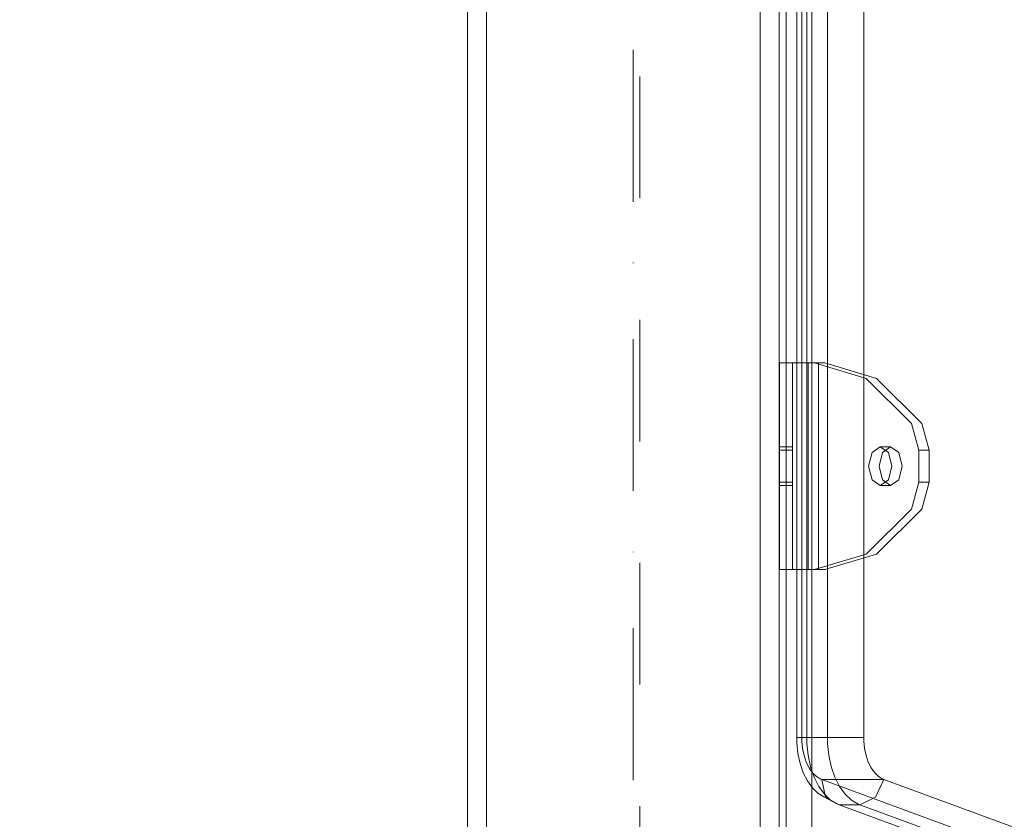
# Model space of a CAD drawing. Units: millimetres. Extents: x -852 to 7435, y -684 to 9658.
# Drawn here: x 5452 to 5681, y 3904 to 4090 of the extents above; entities that cross this region are included whole.
import ezdxf

# ---------------------------------------------------------------- set-up
doc = ezdxf.new("R2010")
doc.units = ezdxf.units.MM
for name, pattern in [('Dashed', [56.444445, 28.222222, -28.222222]), ('Dot & Dashed', [67.027776, 35.277777, -17.638888, 0, -14.111111]), ('Wipeout_Contour', [1000, 0, -1000])]:
    doc.linetypes.add(name, pattern=pattern)
for name, color, linetype, lineweight in [('2D Drafting - General_Pen_No__101', 7, 'Continuous', 20), ('2D Drafting - General_Pen_No__62', 7, 'Continuous', 20), ('Interior - Furniture _Pen_No__87', 7, 'Continuous', 20), ('Interior - Furniture _Pen_No__89', 7, 'Continuous', 20), ('Interior - Furniture _Pen_No__90', 7, 'Continuous', 20), ('Structural - Bearing_Pen_No__69', 7, 'Continuous', 20), ('Structural - Bearing_Pen_No__87', 7, 'Continuous', 20), ('Structural - Bearing_Pen_No__89', 7, 'Continuous', 20), ('Structural - Bearing_Pen_No__90', 7, 'Continuous', 20)]:
    doc.layers.add(name, color=color, linetype=linetype, lineweight=lineweight)
for name, color, linetype in [('Dimensions', 7, 'Continuous'), ('Interior - Furniture', 7, 'Continuous'), ('Structural - Bearing', 7, 'Continuous')]:
    doc.layers.add(name, color=color, linetype=linetype)
doc.styles.get("Standard").update_dxf_attribs({"font": 'arial.ttf'})
doc.dimstyles.new('Leikkiset keinu', dxfattribs={"dimtxt": 150, "dimasz": 2.5, "dimexe": 0.06, "dimexo": 0.625, "dimtad": 0, "dimtih": 1, "dimtoh": 1, "dimdec": 0, "dimtxsty": 'Standard', "dimcen": 2.5, "dimadec": 0, "dimazin": 0, "dimtfac": 1, "dimtmove": 0, "dimatfit": 3, "dimfxl": 1, "dimarcsym": 0})

# ---------------------------------------------------------------- blocks, each defined once
blk = doc.blocks.new('Slab_17', base_point=(1842, -1917))
at = {"layer": 'Structural - Bearing_Pen_No__89', "linetype": 'Continuous', "flags": 128}
blk.add_lwpolyline([(1842, -1917), (1917, -1917), (1917, -1842), (2403, -1842), (2403, -1917), (2478, -1917), (2478, -2403), (2403, -2403), (2403, -2478), (1917, -2478), (1917, -2403), (1842, -2403)], close=True, dxfattribs=at)
blk = doc.blocks.new('Wall_33', base_point=(2484, -2409))
at = {"color": 254, "linetype": 'Wipeout_Contour', "lineweight": 0, "ltscale": 13179.135416}
blk.add_wipeout([(2484, -2409), (2484, -1911), (2478, -1917), (2478, -2403)], dxfattribs=at).dxf.layer = 'Structural - Bearing'
at = {"layer": 'Structural - Bearing_Pen_No__87', "linetype": 'Continuous', "flags": 128}
for points in [[(2484, -2409), (2484, -1911)], [(2478, -1917), (2478, -2403)]]:
    blk.add_lwpolyline(points, dxfattribs=at)
blk = doc.blocks.new('00_TEMAT_ALL_lenkis_slippl1')
at = {"layer": 'Interior - Furniture _Pen_No__89', "linetype": 'Continuous'}
for p, q in [((26.03, 48), (25.76, 48)), ((25.76, 48), (25.76, 0)), ((26.67, 48), (26.03, 48)), ((27.41, 48), (26.67, 48)), ((28.21, 48), (27.41, 48)), ((28.17, 48), (28.17, 0)), ((29.07, 48), (28.21, 48)), ((29.95, 48), (29.07, 48)), ((30.82, 48), (29.95, 48)), ((31.66, 48), (30.82, 48)), ((32.44, 48), (31.66, 48)), ((31.8, 48), (31.8, 0)), ((33.14, 48), (32.44, 48)), ((33.74, 48), (33.14, 48)), ((34.22, 48), (33.74, 48)), ((34.57, 48), (34.22, 48)), ((34.77, 48), (34.57, 48)), ((34.8, 48), (34.77, 48)), ((34.8, 48), (34.8, 0)), ((26.03, 0), (25.76, 0)), ((26.67, 0), (26.03, 0)), ((27.41, 0), (26.67, 0)), ((28.21, 0), (27.41, 0)), ((29.07, 0), (28.21, 0)), ((29.95, 0), (29.07, 0)), ((30.82, 0), (29.95, 0)), ((31.66, 0), (30.82, 0)), ((32.44, 0), (31.66, 0)), ((33.14, 0), (32.44, 0)), ((33.74, 0), (33.14, 0)), ((34.22, 0), (33.74, 0)), ((34.57, 0), (34.22, 0)), ((34.77, 0), (34.57, 0)), ((34.8, 0), (34.77, 0))]:
    blk.add_line(p, q, dxfattribs=at)
at = {"layer": 'Interior - Furniture _Pen_No__90', "linetype": 'Continuous'}
for p, q in [((24.3, 48), (12.25, 44.37)), ((26.7, 48), (14.65, 44.37)), ((25.76, 48), (24.3, 48)), ((12.25, 44.37), (1.71, 33.95)), ((14.65, 44.37), (4.12, 33.95)), ((1.71, 33.95), (0, 27.7)), ((4.12, 33.95), (2.4, 27.7)), ((0, 27.7), (0, 20.3)), ((2.4, 27.7), (0, 27.7)), ((2.4, 27.7), (2.4, 20.3)), ((7.08, 27.18), (8.99, 28.5)), ((8.99, 28.5), (10.89, 27.18)), ((11.39, 28.5), (8.99, 28.5)), ((9.48, 27.18), (11.39, 28.5)), ((11.39, 28.5), (13.3, 27.18)), ((34.8, 28.5), (31.8, 28.5)), ((34.8, 27.7), (31.8, 27.7)), ((6.29, 24), (7.08, 27.18)), ((8.69, 24), (9.48, 27.18)), ((10.89, 27.18), (11.68, 24)), ((13.3, 27.18), (14.09, 24)), ((7.08, 20.82), (6.29, 24)), ((9.48, 20.82), (8.69, 24)), ((11.68, 24), (10.89, 20.82)), ((14.09, 24), (13.3, 20.82)), ((8.99, 19.5), (7.08, 20.82)), ((10.89, 20.82), (8.99, 19.5)), ((11.39, 19.5), (9.48, 20.82)), ((13.3, 20.82), (11.39, 19.5)), ((0, 20.3), (1.71, 14.05)), ((2.4, 20.3), (0, 20.3)), ((2.4, 20.3), (4.12, 14.05)), ((11.39, 19.5), (8.99, 19.5)), ((34.8, 20.3), (31.8, 20.3)), ((34.8, 19.5), (31.8, 19.5)), ((1.71, 14.05), (12.25, 3.63)), ((4.12, 14.05), (14.65, 3.63)), ((12.25, 3.63), (24.3, 0)), ((14.65, 3.63), (26.7, 0)), ((24.3, 0), (25.76, 0))]:
    blk.add_line(p, q, dxfattribs=at)
blk = doc.blocks.new('00_TEMAT_ALL_slippl40_virssk')
at = {"layer": 'Interior - Furniture _Pen_No__87', "linetype": 'Continuous'}
for p, q in [((13.99, 579.27), (288.42, 478.42)), ((18.8, 579.27), (293.22, 478.42)), ((8.42, 573.41), (282.84, 472.56)), ((22.83, 573.41), (297.25, 472.56)), ((288.42, 478.42), (284.79, 476.7)), ((293.22, 478.42), (288.42, 478.42)), ((288.85, 478.3), (288.42, 478.42)), ((290.42, 477.35), (288.85, 478.3)), ((296.39, 476.7), (293.22, 478.42)), ((293.65, 478.3), (293.22, 478.42)), ((295.23, 477.35), (293.65, 478.3)), ((296.77, 476.6), (293.65, 478.3)), ((284.79, 476.7), (282.84, 472.56)), ((291.87, 475.95), (290.42, 477.35)), ((293.16, 474.15), (291.87, 475.95)), ((296.68, 475.95), (295.23, 477.35)), ((297.25, 472.56), (296.39, 476.7)), ((297.96, 474.15), (296.68, 475.95)), ((298.18, 475.75), (296.77, 476.6)), ((299.47, 474.5), (298.18, 475.75)), ((294.24, 472), (293.16, 474.15)), ((299.04, 472), (297.96, 474.15)), ((300.61, 472.9), (299.47, 474.5)), ((282.84, 472.56), (297.25, 472.56)), ((283.11, 472.49), (282.84, 472.56)), ((284.09, 471.89), (283.11, 472.49)), ((285, 471.01), (284.09, 471.89)), ((295.08, 469.58), (294.24, 472)), ((297.52, 472.49), (297.25, 472.56)), ((298.5, 471.89), (297.52, 472.49)), ((299.41, 471.01), (298.5, 471.89)), ((299.88, 469.58), (299.04, 472)), ((301.57, 470.99), (300.61, 472.9)), ((285.8, 469.89), (285, 471.01)), ((286.48, 468.55), (285.8, 469.89)), ((295.65, 466.95), (295.08, 469.58)), ((300.22, 469.89), (299.41, 471.01)), ((300.45, 466.95), (299.88, 469.58)), ((300.89, 468.55), (300.22, 469.89)), ((302.32, 468.83), (301.57, 470.99)), ((302.83, 466.49), (302.32, 468.83)), ((287, 467.03), (286.48, 468.55)), ((287.36, 465.39), (287, 467.03)), ((295.94, 464.19), (295.65, 466.95)), ((300.75, 464.19), (300.45, 466.95)), ((301.41, 467.03), (300.89, 468.55)), ((301.77, 465.39), (301.41, 467.03)), ((287.54, 463.67), (287.36, 465.39)), ((301.95, 463.67), (301.77, 465.39)), ((303.09, 464.04), (302.83, 466.49)), ((287.54, 462.79), (287.54, 463.67)), ((287.54, 462.79), (287.54, 116.86)), ((291.49, 462.79), (287.54, 462.79)), ((295.94, 462.79), (291.49, 462.79)), ((295.94, 462.79), (295.94, 464.19)), ((295.94, 462.79), (295.94, 116.86)), ((300.75, 462.79), (295.94, 462.79)), ((300.75, 462.79), (300.75, 464.19)), ((300.75, 462.79), (300.75, 116.86)), ((303.09, 462.79), (300.75, 462.79)), ((301.95, 462.79), (301.95, 463.67)), ((301.95, 462.79), (301.95, 116.86)), ((303.09, 462.79), (303.09, 464.04)), ((303.09, 462.79), (303.09, 116.86))]:
    blk.add_line(p, q, dxfattribs=at)
blk = doc.blocks.new('Beam_7', base_point=(2448.45, -2410))
at = {"layer": 'Structural - Bearing_Pen_No__69', "linetype": 'Dot & Dashed'}
blk.add_line((2448.45, -2410), (2448.45, -1910), dxfattribs=at)
at = {"layer": 'Structural - Bearing_Pen_No__90', "linetype": 'Continuous'}
for p, q in [((2414.38, -2410), (2414.38, -1910)), ((2482.38, -2410), (2482.38, -1910))]:
    blk.add_line(p, q, dxfattribs=at)
blk = doc.blocks.new('*D300')
at = {"layer": 'Defpoints', "color": 0}
for p in [(5620.2, 8544.82), (-624.41, 228.06), (3389.92, 228.06)]:
    blk.add_point(p, dxfattribs=at)
at = {"layer": 'Dimensions', "color": 0, "lineweight": -2}
for p, q in [((5619.57, 8544.82), (-624.47, 8544.82)), ((-624.41, 8542.32), (-624.41, 4463.64)), ((-624.41, 230.56), (-624.41, 4309.24)), ((3389.29, 228.06), (-624.47, 228.06))]:
    blk.add_line(p, q, dxfattribs=at)
at = {"layer": 'Dimensions', "color": 0}
for points in [[(-623.99, 8542.32), (-624.83, 8542.32), (-624.41, 8544.82)], [(-624.83, 230.56), (-623.99, 230.56), (-624.41, 228.06)]]:
    blk.add_solid(points, dxfattribs=at)
at = {"layer": 'Dimensions', "color": 0, "insert": (-624.41, 4386.44), "char_height": 150, "attachment_point": 5}
blk.add_mtext('8317', dxfattribs=at)
blk = doc.blocks.new('*D301')
at = {"layer": 'Defpoints', "color": 0}
for p in [(283.72, 6005.97), (7435.47, 3806.13), (7435.47, -585.88)]:
    blk.add_point(p, dxfattribs=at)
at = {"layer": 'Dimensions', "color": 0, "lineweight": -2}
for p, q in [((283.72, 6005.35), (283.72, -585.94)), ((7435.47, 3805.5), (7435.47, -585.94)), ((286.22, -585.88), (3636.67, -585.88)), ((7432.97, -585.88), (4082.52, -585.88))]:
    blk.add_line(p, q, dxfattribs=at)
at = {"layer": 'Dimensions', "color": 0}
for points in [[(286.22, -585.47), (286.22, -586.3), (283.72, -585.88)], [(7432.97, -586.3), (7432.97, -585.47), (7435.47, -585.88)]]:
    blk.add_solid(points, dxfattribs=at)
at = {"layer": 'Dimensions', "color": 0, "insert": (3859.6, -585.88), "char_height": 150, "attachment_point": 5}
blk.add_mtext('7152', dxfattribs=at)

msp = doc.modelspace()

# ---------------------------------------------------------------- linework, layer by layer
at = {"layer": '2D Drafting - General_Pen_No__101', "linetype": 'Dashed'}
msp.add_line((5595.91, 3765.97), (5595.91, 4425.97), dxfattribs=at)
at = {"layer": '2D Drafting - General_Pen_No__62', "linetype": 'Continuous', "flags": 128}
msp.add_lwpolyline([(5555.91, 3765.97), (5555.91, 4425.97), (5055.91, 4425.97), (5055.91, 3765.97)], close=True, dxfattribs=at)

# ---------------------------------------------------------------- block references
at = {"layer": 'Interior - Furniture', "color": 104, "linetype": 'Continuous', "lineweight": 20, "true_color": 0x029e21, "zscale": 1000, "rotation": 180}
msp.add_blockref('00_TEMAT_ALL_slippl40_virssk', (5935.47, 4385.82), dxfattribs=at)
at = {"layer": 'Structural - Bearing', "color": 123, "linetype": 'Continuous', "lineweight": 20, "true_color": 0x71cebe}
msp.add_blockref('Slab_17', (4987.91, 4338.97), dxfattribs=at)

# ---------------------------------------------------------------- dimensions: what is measured, and where the dimension line sits
at = {"layer": 'Dimensions'}
dim = msp.add_linear_dim(base=(-624.41, 228.06), p1=(5620.2, 8544.82), p2=(3389.92, 228.06), angle=90, dimstyle='Leikkiset keinu', dxfattribs=at)
dim.commit()
dim.dimension.update_dxf_attribs({"geometry": '*D300', "text_midpoint": (-624.41, 4386.44)})

# ---------------------------------------------------------------- next in the draw order: block references
at = {"layer": 'Structural - Bearing'}
msp.add_blockref('Wall_33', (5629.91, 3846.97), dxfattribs=at)

# ---------------------------------------------------------------- next in the draw order: linework, layer by layer
at = {"layer": '2D Drafting - General_Pen_No__62', "linetype": 'Continuous', "flags": 128}
for points in [[(4975.91, 3765.97), (5635.91, 3765.97), (5635.91, 4425.97), (4975.91, 4425.97)], [(4975.91, 3845.97), (5635.91, 3845.97), (5635.91, 4345.97), (4975.91, 4345.97)]]:
    msp.add_lwpolyline(points, close=True, dxfattribs=at)

# ---------------------------------------------------------------- next in the draw order: block references
at = {"layer": 'Interior - Furniture', "color": 104, "linetype": 'Continuous', "lineweight": 20, "true_color": 0x029e21, "zscale": 1000, "rotation": 180}
msp.add_blockref('00_TEMAT_ALL_lenkis_slippl1', (5663.16, 4009.97), dxfattribs=at)
at = {"layer": 'Structural - Bearing', "color": 132, "lineweight": 20, "true_color": 0x00bfbf}
msp.add_blockref('Beam_7', (5594.36, 3845.97), dxfattribs=at)

# ---------------------------------------------------------------- next in the draw order: dimensions: what is measured, and where the dimension line sits
at = {"layer": 'Dimensions'}
dim = msp.add_linear_dim(base=(7435.47, -585.88), p1=(283.72, 6005.97), p2=(7435.47, 3806.13), dimstyle='Leikkiset keinu', dxfattribs=at)
dim.commit()
dim.dimension.update_dxf_attribs({"geometry": '*D301', "text_midpoint": (3859.6, -585.88)})

doc.saveas('drawing.dxf')
